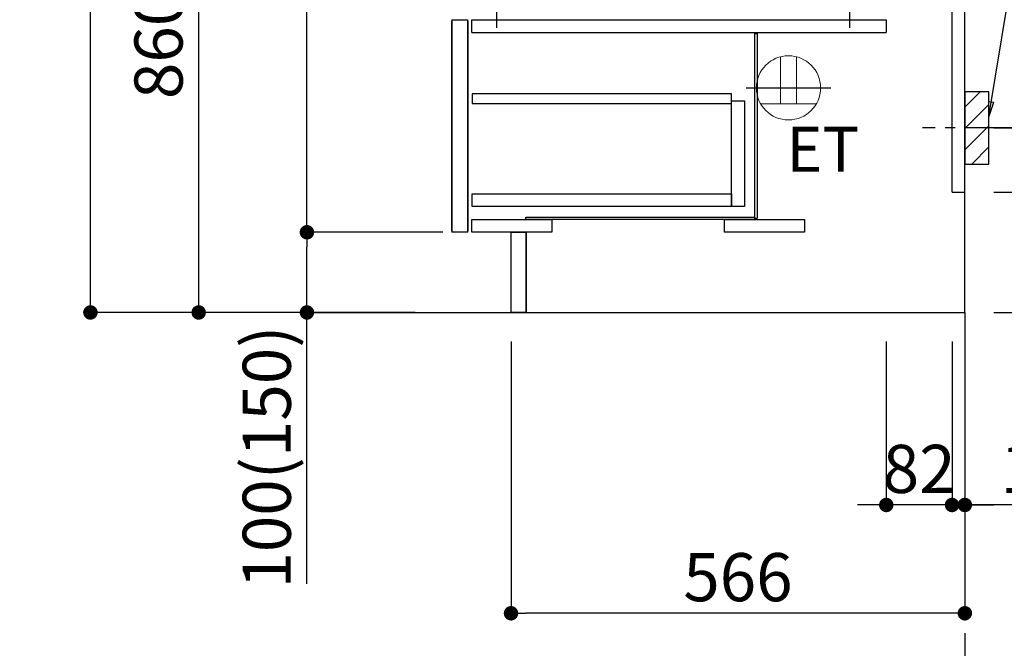
# Model space of a CAD drawing. Extents: x 27948 to 54421, y -11045 to -2175.
# Drawn here: x 50507 to 51735, y -9404 to -8620 of the extents above; entities that cross this region are included whole.
import ezdxf

# ---------------------------------------------------------------- set-up
doc = ezdxf.new("R2010")
doc.units = 0
doc.header["$LTSCALE"] = 50
doc.header["$MEASUREMENT"] = 0
doc.linetypes.add('CENTER', pattern=[2, 1.25, -0.25, 0.25, -0.25])
doc.linetypes.add('HIDDEN', pattern=[0.375, 0.25, -0.125])
doc.layers.get('0').update_dxf_attribs({"linetype": 'CONTINUOUS'})
doc.layers.get('DEFPOINTS').update_dxf_attribs({"color": 146, "linetype": 'CONTINUOUS'})
for name, color, linetype in [('111-壁仕上', 3, 'CONTINUOUS'), ('121-キャビネット（中）', 253, 'HIDDEN'), ('122-扉', 6, 'CONTINUOUS'), ('150-機器', 8, 'CONTINUOUS'), ('160-文字', 254, 'CONTINUOUS'), ('166-寸法B', 11, 'CONTINUOUS'), ('180-補助', 161, 'CONTINUOUS')]:
    doc.layers.add(name, color=color, linetype=linetype)
doc.styles.add('KH001', font='txt')
doc.styles.add('ＭＳ ゴシック', font='txt', dxfattribs={"height": 10})
doc.dimstyles.new('KH1xx030', dxfattribs={"dimscale": 30, "dimtxt": 2, "dimasz": 0.6, "dimexe": 0.3, "dimexo": 1.2, "dimgap": 0.5, "dimtad": 3, "dimdec": 1, "dimdsep": 46, "dimlunit": 6, "dimtxsty": 'KH001', "dimblk": 'DOT', "dimcen": 1, "dimdle": 1, "dimclrd": 256, "dimclre": 256, "dimclrt": 256, "dimadec": 0, "dimazin": 0, "dimtfac": 1, "dimtdec": 1, "dimtix": 1, "dimtmove": 2, "dimatfit": 3, "dimldrblk": 'CLOSEDBLANK', "dimfxl": 1, "dimtolj": 1, "dimtzin": 0, "dimlwd": -1, "dimlwe": -1, "dimarcsym": 0})

# ---------------------------------------------------------------- blocks, each defined once
blk = doc.blocks.new('_Dot')
at = {"color": 0, "linetype": 'ByBlock', "lineweight": -2}
blk.add_line((-0.5, 0), (-1, 0), dxfattribs=at)
at = {"color": 0, "linetype": 'ByBlock', "const_width": 0.5}
blk.add_lwpolyline([(-0.25, 0, 1), (0.25, 0, 1)], format="xyb", close=True, dxfattribs=at)
blk = doc.blocks.new('*D317')
at = {"layer": '166-寸法B', "transparency": 16777216}
for p, q in [((51722.1, -8834.9), (51945.4, -8834.9)), ((51936.4, -8966.9), (51936.4, -8852.9)), ((51722.1, -8984.9), (51945.4, -8984.9)), ((51936.4, -9337), (51936.4, -8984.9))]:
    blk.add_line(p, q, dxfattribs=at)
at = {"layer": 'DEFPOINTS', "color": 0, "transparency": 16777216}
for p in [(51686.1, -8834.9), (51936.4, -8834.9), (51686.1, -8984.9)]:
    blk.add_point(p, dxfattribs=at)
at = {"layer": '166-寸法B', "transparency": 16777216, "xscale": 18, "yscale": 18, "zscale": 18}
for p, rotation in [((51936.4, -8834.9), 90), ((51936.4, -8984.9), 270)]:
    blk.add_blockref('_Dot', p, dxfattribs=dict(at, rotation=rotation))
at = {"layer": '166-寸法B', "transparency": 16777216, "insert": (51886.4, -9179), "char_height": 60, "attachment_point": 5, "rotation": 90, "style": 'KH001'}
blk.add_mtext('\\A1;150(200)', dxfattribs=at)
blk = doc.blocks.new('_ClosedBlank')
at = {"color": 0, "linetype": 'ByBlock', "lineweight": -2}
for p, q in [((-1, 0.167), (0, 0)), ((-1, 0.167), (-1, -0.167)), ((0, 0), (-1, -0.167))]:
    blk.add_line(p, q, dxfattribs=at)
blk = doc.blocks.new('*D318')
at = {"layer": '166-寸法B', "transparency": 16777216}
for p, q in [((51588.1, -9020.9), (51588.1, -9233.9)), ((51670.1, -9020.9), (51670.1, -9233.9)), ((51570.1, -9224.9), (51552.1, -9224.9)), ((51670.1, -9224.9), (51588.1, -9224.9)), ((51688.1, -9224.9), (51706.1, -9224.9))]:
    blk.add_line(p, q, dxfattribs=at)
at = {"layer": 'DEFPOINTS', "color": 0, "transparency": 16777216}
for p in [(51588.1, -8984.9), (51670.1, -8984.9), (51588.1, -9224.9)]:
    blk.add_point(p, dxfattribs=at)
at = {"layer": '166-寸法B', "transparency": 16777216, "xscale": 18, "yscale": 18, "zscale": 18}
blk.add_blockref('_Dot', (51588.1, -9224.9), dxfattribs=at)
at = {"layer": '166-寸法B', "transparency": 16777216, "xscale": 18, "yscale": 18, "zscale": 18, "rotation": 180}
blk.add_blockref('_Dot', (51670.1, -9224.9), dxfattribs=at)
at = {"layer": '166-寸法B', "transparency": 16777216, "insert": (51629.1, -9179.9), "char_height": 60, "attachment_point": 5, "style": 'KH001'}
blk.add_mtext('\\A1;82', dxfattribs=at)
blk = doc.blocks.new('*D319')
at = {"layer": '166-寸法B', "transparency": 16777216}
for p, q in [((51670.1, -9020.9), (51670.1, -9233.9)), ((51686.1, -9020.9), (51686.1, -9233.9)), ((51652.1, -9224.9), (51634.1, -9224.9)), ((51670.1, -9224.9), (51686.1, -9224.9)), ((51670.1, -9224.9), (51686.1, -9224.9)), ((51824.1, -9224.9), (51686.1, -9224.9)), ((51704.1, -9224.9), (51722.1, -9224.9))]:
    blk.add_line(p, q, dxfattribs=at)
at = {"layer": 'DEFPOINTS', "color": 0, "transparency": 16777216}
for p in [(51670.1, -8984.9), (51686.1, -8984.9), (51686.1, -9224.9)]:
    blk.add_point(p, dxfattribs=at)
at = {"layer": '166-寸法B', "transparency": 16777216, "xscale": 18, "yscale": 18, "zscale": 18}
blk.add_blockref('_Dot', (51670.1, -9224.9), dxfattribs=at)
at = {"layer": '166-寸法B', "transparency": 16777216, "xscale": 18, "yscale": 18, "zscale": 18, "rotation": 180}
blk.add_blockref('_Dot', (51686.1, -9224.9), dxfattribs=at)
at = {"layer": '166-寸法B', "transparency": 16777216, "insert": (51776, -9179.9), "char_height": 60, "attachment_point": 5, "style": 'KH001'}
blk.add_mtext('\\A1;16', dxfattribs=at)
blk = doc.blocks.new('RKW-404AM-SV_D')
at = {"layer": '150-機器', "color": 13, "linetype": 'CENTER'}
for p, q in [((0, 10), (0, -10)), ((440, 10), (440, -10))]:
    blk.add_line(p, q, dxfattribs=at)
blk = doc.blocks.new('ｺﾝｾﾝﾄ 展開用')
at = {"layer": '160-文字', "color": 4, "linetype": 'Continuous', "lineweight": 20}
for p, q in [((-20, 34.6), (-20, -34.6)), ((38.7, 10), (-20, 10)), ((38.7, -10), (-20, -10))]:
    blk.add_line(p, q, dxfattribs=at)
blk.add_circle((0, 0), 40, dxfattribs=at)
blk = doc.blocks.new('*D320')
at = {"layer": '166-寸法B', "transparency": 16777216}
for p, q in [((51777.2, -8214.9), (52089.1, -8214.9)), ((52080.1, -8736.9), (52080.1, -8232.9)), ((51722.1, -8754.9), (52089.1, -8754.9))]:
    blk.add_line(p, q, dxfattribs=at)
at = {"layer": 'DEFPOINTS', "color": 0, "transparency": 16777216}
for p in [(51741.2, -8214.9), (52080.1, -8214.9), (51686.1, -8754.9)]:
    blk.add_point(p, dxfattribs=at)
at = {"layer": '166-寸法B', "transparency": 16777216, "xscale": 18, "yscale": 18, "zscale": 18}
for p, rotation in [((52080.1, -8214.9), 90), ((52080.1, -8754.9), 270)]:
    blk.add_blockref('_Dot', p, dxfattribs=dict(at, rotation=rotation))
at = {"layer": '166-寸法B', "transparency": 16777216, "insert": (52035.1, -8484.9), "char_height": 60, "attachment_point": 5, "rotation": 90, "style": 'KH001'}
blk.add_mtext('\\A1;540', dxfattribs=at)
blk = doc.blocks.new('*D321')
at = {"layer": '166-寸法B', "transparency": 16777216}
for p, q in [((51722.1, -8754.9), (52089.1, -8754.9)), ((52080.1, -8772.9), (52080.1, -8966.9)), ((51737.1, -8984.9), (52089.1, -8984.9)), ((52080.1, -9323.9), (52080.1, -8984.9))]:
    blk.add_line(p, q, dxfattribs=at)
at = {"layer": 'DEFPOINTS', "color": 0, "transparency": 16777216}
for p in [(51686.1, -8754.9), (51701.1, -8984.9), (52080.1, -8984.9)]:
    blk.add_point(p, dxfattribs=at)
at = {"layer": '166-寸法B', "transparency": 16777216, "xscale": 18, "yscale": 18, "zscale": 18}
for p, rotation in [((52080.1, -8754.9), 90), ((52080.1, -8984.9), 270)]:
    blk.add_blockref('_Dot', p, dxfattribs=dict(at, rotation=rotation))
at = {"layer": '166-寸法B', "transparency": 16777216, "insert": (52030, -9163.9), "char_height": 60, "attachment_point": 5, "rotation": 90, "style": 'KH001'}
blk.add_mtext('\\A1;230(280)', dxfattribs=at)
blk = doc.blocks.new('*D323')
at = {"layer": '166-寸法B', "transparency": 16777216}
for p, q in [((51120.1, -9020.9), (51120.1, -9368.9)), ((51686.1, -9056.9), (51686.1, -9368.9)), ((51668.1, -9359.9), (51138.1, -9359.9))]:
    blk.add_line(p, q, dxfattribs=at)
at = {"layer": 'DEFPOINTS', "color": 0, "transparency": 16777216}
for p in [(51120.1, -8984.9), (51686.1, -9020.9), (51120.1, -9359.9)]:
    blk.add_point(p, dxfattribs=at)
at = {"layer": '166-寸法B', "transparency": 16777216, "xscale": 18, "yscale": 18, "zscale": 18, "rotation": 180}
blk.add_blockref('_Dot', (51120.1, -9359.9), dxfattribs=at)
at = {"layer": '166-寸法B', "transparency": 16777216, "xscale": 18, "yscale": 18, "zscale": 18}
blk.add_blockref('_Dot', (51686.1, -9359.9), dxfattribs=at)
at = {"layer": '166-寸法B', "transparency": 16777216, "insert": (51403.1, -9314.9), "char_height": 60, "attachment_point": 5, "style": 'KH001'}
blk.add_mtext('\\A1;566', dxfattribs=at)
blk = doc.blocks.new('*D324')
at = {"layer": '166-寸法B', "transparency": 16777216}
for p, q in [((51000.1, -8124.9), (50721.6, -8124.9)), ((50730.6, -8966.9), (50730.6, -8142.9)), ((51000.7, -8984.9), (50721.6, -8984.9))]:
    blk.add_line(p, q, dxfattribs=at)
at = {"layer": 'DEFPOINTS', "color": 0, "transparency": 16777216}
for p in [(50730.6, -8124.9), (51036.1, -8124.9), (51036.7, -8984.9)]:
    blk.add_point(p, dxfattribs=at)
at = {"layer": '166-寸法B', "transparency": 16777216, "xscale": 18, "yscale": 18, "zscale": 18}
for p, rotation in [((50730.6, -8124.9), 90), ((50730.6, -8984.9), 270)]:
    blk.add_blockref('_Dot', p, dxfattribs=dict(at, rotation=rotation))
at = {"layer": '166-寸法B', "transparency": 16777216, "insert": (50680.5, -8554.9), "char_height": 60, "attachment_point": 5, "rotation": 90, "style": 'KH001'}
blk.add_mtext('\\A1;860(910)', dxfattribs=at)
blk = doc.blocks.new('*D326')
at = {"layer": '166-寸法B', "transparency": 16777216}
for p, q in [((51035.1, -8884.9), (50856.6, -8884.9)), ((50865.6, -8966.9), (50865.6, -8902.9)), ((51000.7, -8984.9), (50856.6, -8984.9)), ((50865.6, -9323.2), (50865.6, -8984.9))]:
    blk.add_line(p, q, dxfattribs=at)
at = {"layer": 'DEFPOINTS', "color": 0, "transparency": 16777216}
for p in [(50865.6, -8884.9), (51071.1, -8884.9), (51036.7, -8984.9)]:
    blk.add_point(p, dxfattribs=at)
at = {"layer": '166-寸法B', "transparency": 16777216, "xscale": 18, "yscale": 18, "zscale": 18}
for p, rotation in [((50865.6, -8884.9), 90), ((50865.6, -8984.9), 270)]:
    blk.add_blockref('_Dot', p, dxfattribs=dict(at, rotation=rotation))
at = {"layer": '166-寸法B', "transparency": 16777216, "insert": (50815.5, -9165.2), "char_height": 60, "attachment_point": 5, "rotation": 90, "style": 'KH001'}
blk.add_mtext('\\A1;100(150)', dxfattribs=at)
blk = doc.blocks.new('*D327')
at = {"layer": '166-寸法B', "transparency": 16777216}
for p, q in [((51000.1, -8164.9), (50856.6, -8164.9)), ((50865.6, -8866.9), (50865.6, -8182.9)), ((51035.1, -8884.9), (50856.6, -8884.9))]:
    blk.add_line(p, q, dxfattribs=at)
at = {"layer": 'DEFPOINTS', "color": 0, "transparency": 16777216}
for p in [(50865.6, -8164.9), (51036.1, -8164.9), (51071.1, -8884.9)]:
    blk.add_point(p, dxfattribs=at)
at = {"layer": '166-寸法B', "transparency": 16777216, "xscale": 18, "yscale": 18, "zscale": 18}
for p, rotation in [((50865.6, -8164.9), 90), ((50865.6, -8884.9), 270)]:
    blk.add_blockref('_Dot', p, dxfattribs=dict(at, rotation=rotation))
at = {"layer": '166-寸法B', "transparency": 16777216, "insert": (50820.6, -8524.9), "char_height": 60, "attachment_point": 5, "rotation": 90, "style": 'KH001'}
blk.add_mtext('\\A1;720', dxfattribs=at)
blk = doc.blocks.new('*D299')
at = {"layer": '166-寸法B', "transparency": 16777216}
for p, q in [((51817.9, -7239.9), (52248.8, -7239.9)), ((52239.8, -7257.9), (52239.8, -8966.9)), ((51737.1, -8984.9), (52248.8, -8984.9))]:
    blk.add_line(p, q, dxfattribs=at)
at = {"layer": 'DEFPOINTS', "color": 0, "transparency": 16777216}
for p in [(51781.9, -7239.9), (51701.1, -8984.9), (52239.8, -8984.9)]:
    blk.add_point(p, dxfattribs=at)
at = {"layer": '166-寸法B', "transparency": 16777216, "xscale": 18, "yscale": 18, "zscale": 18}
for p, rotation in [((52239.8, -7239.9), 90), ((52239.8, -8984.9), 270)]:
    blk.add_blockref('_Dot', p, dxfattribs=dict(at, rotation=rotation))
at = {"layer": '166-寸法B', "transparency": 16777216, "insert": (52191, -8112.4), "char_height": 60, "attachment_point": 5, "rotation": 90, "style": 'KH001'}
blk.add_mtext('\\A1;1,745', dxfattribs=at)
blk = doc.blocks.new('*D287')
at = {"layer": '166-寸法B', "transparency": 16777216}
for p, q in [((50984.7, -7289.9), (50586.6, -7289.9)), ((50595.6, -8966.9), (50595.6, -7307.9)), ((51000.7, -8984.9), (50586.6, -8984.9))]:
    blk.add_line(p, q, dxfattribs=at)
at = {"layer": 'DEFPOINTS', "color": 0, "transparency": 16777216}
for p in [(50595.6, -7289.9), (51020.7, -7289.9), (51036.7, -8984.9)]:
    blk.add_point(p, dxfattribs=at)
at = {"layer": '166-寸法B', "transparency": 16777216, "xscale": 18, "yscale": 18, "zscale": 18}
for p, rotation in [((50595.6, -7289.9), 90), ((50595.6, -8984.9), 270)]:
    blk.add_blockref('_Dot', p, dxfattribs=dict(at, rotation=rotation))
at = {"layer": '166-寸法B', "transparency": 16777216, "insert": (50546.8, -8137.4), "char_height": 60, "attachment_point": 5, "rotation": 90, "style": 'KH001'}
blk.add_mtext('\\A1;1,695', dxfattribs=at)

msp = doc.modelspace()

# ---------------------------------------------------------------- hatches: boundary and pattern name
at = {"layer": '180-補助'}
h = msp.add_hatch(dxfattribs=at)
h.set_pattern_fill('ANSI31', color=256, scale=150, style=0)
h.set_pattern_definition([(45, (-403054.389, -8897.125), (-13.25825215, 13.25825215), [])])
h.paths.add_polyline_path([(51686.14, -8799.89), (51716.14, -8799.89), (51716.14, -8709.89), (51686.14, -8709.89)])

# ---------------------------------------------------------------- linework, layer by layer
at = {"layer": '111-壁仕上', "color": 253, "linetype": 'CENTER', "ltscale": 2}
msp.add_line((51686.14, -8984.89), (51686.14, -9826.64), dxfattribs=at)
at = {"layer": '111-壁仕上', "ltscale": 2}
msp.add_lwpolyline([(50870.64, -8984.89), (51686.14, -8984.89), (51686.14, -6584.89), (50870.64, -6584.89)], dxfattribs=at)
at = {"layer": '121-キャビネット（中）', "linetype": 'Continuous'}
for p, q in [((51670.14, -8834.89), (51670.14, -8164.89)), ((51686.14, -8834.89), (51686.14, -8164.89)), ((51046.14, -8619.89), (51046.14, -8884.89)), ((51046.14, -8619.89), (51066.14, -8619.89)), ((51066.14, -8884.89), (51066.14, -8619.89)), ((51071.14, -8635.89), (51071.14, -8619.89)), ((51071.14, -8619.89), (51588.14, -8619.89)), ((51588.14, -8619.89), (51588.14, -8635.89)), ((51046.14, -8883.39), (51046.14, -8621.39)), ((51066.14, -8621.39), (51066.14, -8883.39)), ((51071.14, -8635.89), (51588.14, -8635.89)), ((51670.14, -8834.89), (51686.14, -8834.89)), ((51066.14, -8884.89), (51046.14, -8884.89)), ((51139.14, -8984.89), (51139.14, -8884.89))]:
    msp.add_line(p, q, dxfattribs=at)
at = {"layer": '121-キャビネット（中）', "linetype": 'Continuous', "ltscale": 2}
for p, q in [((51686.14, -8984.89), (51686.14, -8834.89)), ((51139.14, -8984.89), (51686.14, -8984.89))]:
    msp.add_line(p, q, dxfattribs=at)
at = {"layer": '121-キャビネット（中）', "linetype": 'Continuous'}
for points in [[(51424.14, -8636.89), (51427.14, -8636.89), (51427.14, -8867.89), (51424.14, -8867.89)], [(51411.14, -8852.89), (51395.14, -8852.89), (51395.14, -8720.89), (51411.14, -8720.89)], [(51395.14, -8852.89), (51071.64, -8852.89), (51071.64, -8836.89), (51395.14, -8836.89)], [(51071.14, -8868.89), (51171.14, -8868.89), (51171.14, -8884.89), (51071.14, -8884.89)], [(51138.64, -8865.88), (51423.64, -8865.88), (51423.64, -8868.89), (51138.64, -8868.89)], [(51386.14, -8868.89), (51486.14, -8868.89), (51486.14, -8884.89), (51386.14, -8884.89)], [(51120.14, -8884.89), (51139.14, -8884.89), (51139.14, -8984.89), (51120.14, -8984.89)]]:
    msp.add_lwpolyline(points, close=True, dxfattribs=at)
at = {"layer": '122-扉', "color": 253, "linetype": 'Continuous'}
msp.add_lwpolyline([(51071.64, -8724.29), (51395.14, -8724.29), (51395.14, -8712.29), (51071.64, -8712.29)], close=True, dxfattribs=at)
at = {"layer": '150-機器', "color": 253, "linetype": 'Continuous'}
msp.add_lwpolyline([(51686.14, -8799.89), (51716.14, -8799.89), (51716.14, -8709.89), (51686.14, -8709.89)], close=True, dxfattribs=at)
at = {"layer": '180-補助', "linetype": 'CENTER'}
msp.add_line((51849.1, -8754.89), (51633.36, -8754.89), dxfattribs=at)
at = {"layer": 'DEFPOINTS'}
msp.add_line((51413.29, -8704.89), (51519, -8704.89), dxfattribs=at)

# ---------------------------------------------------------------- block references
at = {"layer": '150-機器'}
msp.add_blockref('RKW-404AM-SV_D', (51102.14, -8619.89), dxfattribs=at)
at = {"layer": '160-文字', "xscale": -1, "rotation": 270}
msp.add_blockref('ｺﾝｾﾝﾄ 展開用', (51466.14, -8704.89), dxfattribs=at)

# ---------------------------------------------------------------- texts
at = {"layer": '160-文字', "color": 4, "lineweight": 0, "insert": (51554.26, -8753.45), "char_height": 56, "attachment_point": 3, "line_spacing_factor": 0.782827, "style": 'ＭＳ ゴシック'}
msp.add_mtext('ET', dxfattribs=at)

# ---------------------------------------------------------------- dimensions: what is measured, and where the dimension line sits
at = {"layer": '166-寸法B'}
for base, p1, p2, angle, picture, middle in [((52239.77, -8984.89), (51781.92, -7239.89), (51701.14, -8984.89), 90, '*D299', (52190.96, -8112.39)), ((50595.56, -7289.89), (51036.67, -8984.89), (51020.67, -7289.89), 90, '*D287', (50546.75, -8137.39)), ((50865.56, -8164.89), (51071.14, -8884.89), (51036.14, -8164.89), 90, '*D327', (50820.56, -8524.89)), ((51120.14, -9359.89), (51686.14, -9020.89), (51120.14, -8984.89), 180, '*D323', (51403.14, -9314.89))]:
    dim = msp.add_linear_dim(base=base, p1=p1, p2=p2, angle=angle, dimstyle='KH1xx030', dxfattribs=at)
    dim.commit()
    dim.dimension.update_dxf_attribs({"geometry": picture, "text_midpoint": middle})
for base, p1, p2, override, picture, middle in [((50730.56, -8124.89), (51036.67, -8984.89), (51036.14, -8124.89), {"dimpost": '(910)'}, '*D324', (50680.53, -8554.89)), ((52080.05, -8214.89), (51686.14, -8754.89), (51741.23, -8214.89), {"dimpost": ''}, '*D320', (52035.05, -8484.89))]:
    dim = msp.add_linear_dim(base=base, p1=p1, p2=p2, angle=90, dimstyle='KH1xx030', override=override, dxfattribs=at)
    dim.commit()
    dim.dimension.update_dxf_attribs({"geometry": picture, "text_midpoint": middle})
for base, p1, p2, override, picture, middle in [((52080.05, -8984.89), (51686.14, -8754.89), (51701.14, -8984.89), {"dimpost": '(280)', "dimtmove": 1}, '*D321', (52094.28, -9163.88)), ((51936.43, -8834.89), (51686.14, -8984.89), (51686.14, -8834.89), {"dimpost": '(200)', "dimtmove": 1}, '*D317', (51942.13, -9178.96)), ((50865.56, -8884.89), (51036.67, -8984.89), (51071.14, -8884.89), {"dimpost": '(150)', "dimtmove": 1}, '*D326', (50856.44, -9165.22))]:
    dim = msp.add_linear_dim(base=base, p1=p1, p2=p2, angle=90, dimstyle='KH1xx030', override=override, dxfattribs=at)
    dim.commit()
    dim.dimension.update_dxf_attribs({"geometry": picture, "text_midpoint": middle, "dimtype": 128})
dim = msp.add_linear_dim(base=(51588.14, -9224.89), p1=(51670.14, -8984.89), p2=(51588.14, -8984.89), dimstyle='KH1xx030', dxfattribs=at)
dim.commit()
dim.dimension.update_dxf_attribs({"geometry": '*D318', "text_midpoint": (51629.14, -9179.89)})
dim = msp.add_linear_dim(base=(51686.14, -9224.89), p1=(51670.14, -8984.89), p2=(51686.14, -8984.89), dimstyle='KH1xx030', override={"dimtmove": 1}, dxfattribs=at)
dim.commit()
dim.dimension.update_dxf_attribs({"geometry": '*D319', "text_midpoint": (51776.03, -9273.8), "dimtype": 128})

# ---------------------------------------------------------------- leaders
at = {"layer": '160-文字'}
msp.add_leader([(51716.14, -8740.54), (51836.07, -8008.49)], dimstyle='KH1xx030', override={"dimgap": 0.5, "dimtad": 1}, dxfattribs=at)

doc.saveas('drawing.dxf')
